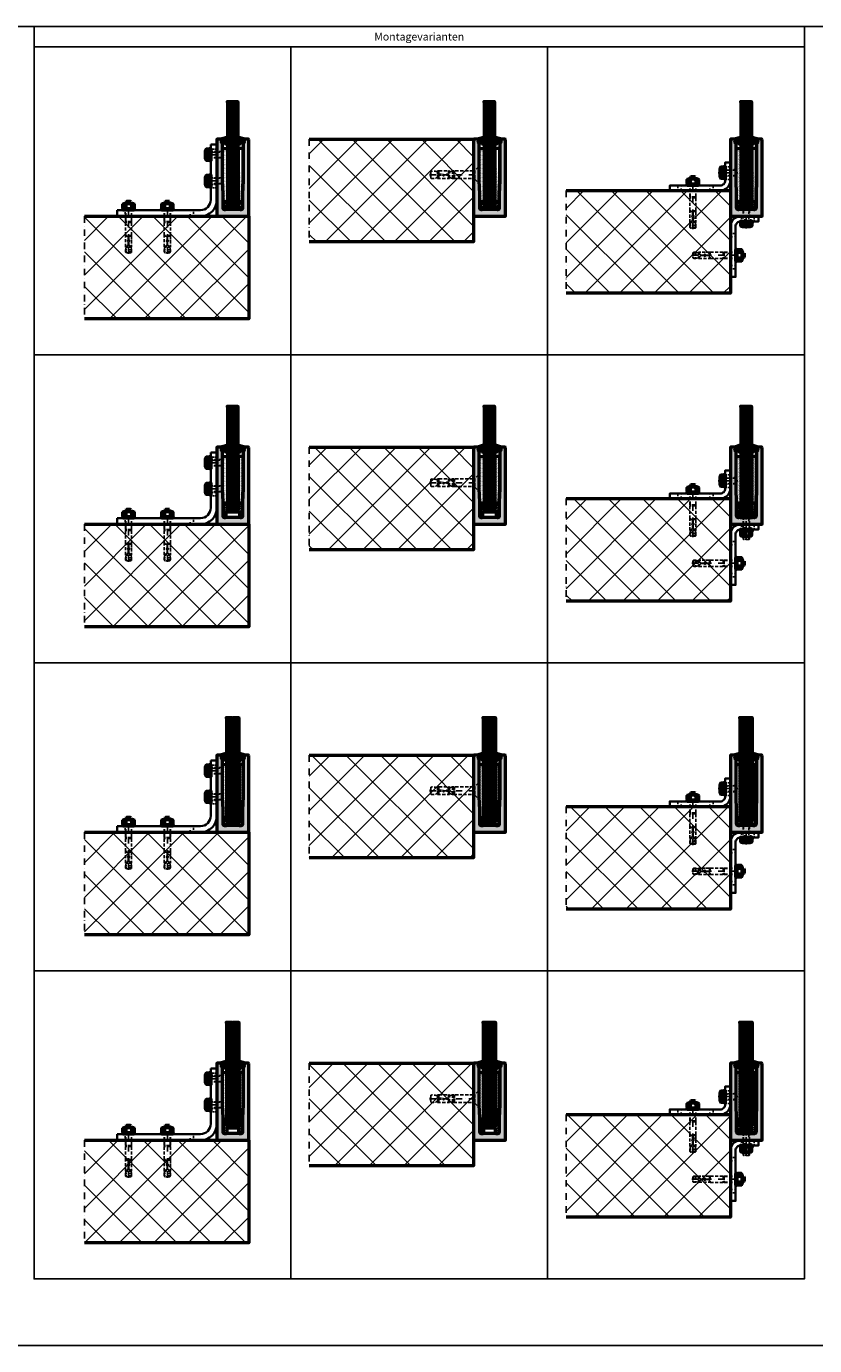
# Model space of a CAD drawing. Units: millimetres. Extents: x 5000 to 10346, y -2530 to 157.
# Drawn here: x 7575 to 9110, y -2530 to 40 of the extents above; entities that cross this region are included whole.
import ezdxf

# ---------------------------------------------------------------- set-up
doc = ezdxf.new("R2010")
doc.units = ezdxf.units.MM
for name, pattern in [('STRICHPUNKT', [25.4, 12.7, -6.35, 0, -6.35]), ('VERDECKT', [9.525, 6.35, -3.175]), ('VERDECKT2', [4.7625, 3.175, -1.5875])]:
    doc.linetypes.add(name, pattern=pattern)
for name, color, linetype, lineweight in [('Achsen', 3, 'STRICHPUNKT', 25), ('Alu', 50, 'Continuous', 50), ('Alu6', 55, 'Continuous', 18), ('Bemassung', 6, 'Continuous', 25), ('Beton', 150, 'Continuous', 50), ('Beton6', 155, 'Continuous', 18), ('Glas', 80, 'Continuous', 50), ('Glas6', 85, 'Continuous', 18), ('Gummi', 20, 'Continuous', 50), ('Gummi6', 25, 'Continuous', 18), ('Kst', 20, 'Continuous', 50), ('Kst6', 25, 'Continuous', 18), ('Stahl1', 132, 'Continuous', 35), ('Stahl3', 134, 'VERDECKT2', 25), ('Stahl4', 134, 'STRICHPUNKT', 25), ('Verbinder', 20, 'Continuous', 50), ('Verbinder2', 24, 'VERDECKT', 25), ('Verbinder3', 24, 'VERDECKT2', 25), ('Verbinder4', 24, 'STRICHPUNKT', 25)]:
    doc.layers.add(name, color=color, linetype=linetype, lineweight=lineweight)
doc.layers.add('HILFSLINIEN', color=253, linetype='Continuous', lineweight=0, plot=False)
doc.styles.add('PFI', font='isocp.shx', dxfattribs={"width": 0.9})
pattern_1 = [(0, (-2100, -3000), (0.79375, 1.5875), [0, -1.5875])]
pattern_2 = [(45, (-2200, -3000), (-2.245064, 2.245064), [])]
pattern_3 = [(0, (-2150, -3000), (0.79375, 1.5875), [0, -1.5875])]

# ---------------------------------------------------------------- blocks, each defined once
blk = doc.blocks.new('Bausituation')
at = {"layer": 'Beton6'}
h = blk.add_hatch(dxfattribs=at)
h.set_pattern_fill('ANSI37', color=256, scale=15)
h.set_pattern_definition([(45, (-2223.81, -1061.647), (-33.676, 33.676), []), (135, (-2223.81, -1061.647), (-33.676, -33.676), [])])
h.paths.add_polyline_path([(0, 0), (0, -200), (320, -200), (320, 0)])
at = {"layer": 'Achsen'}
blk.add_lwpolyline([(0, 0), (0, -200)], dxfattribs=at)
at = {"layer": 'Beton'}
blk.add_lwpolyline([(0, 0), (320, 0), (320, -200), (0, -200)], dxfattribs=at)
blk = doc.blocks.new('*U55')
at = {"layer": 'Gummi6'}
h = blk.add_hatch(dxfattribs=at)
h.set_pattern_fill('DOTS', color=256)
h.set_pattern_definition(pattern_1)
h.paths.add_polyline_path([(-10.5, 132), (-20, 132), (-20, 70), (-18.9, 41), (-10.5, 41)])
h = blk.add_hatch(dxfattribs=at)
h.set_pattern_fill('DOTS', color=256)
h.set_pattern_definition(pattern_1)
h.paths.add_polyline_path([(10.5, 41), (18.9, 41), (20, 70), (20, 132), (10.5, 132)])
at = {"layer": 'HILFSLINIEN'}
blk.add_point((0, 0), dxfattribs=at)
at = {"layer": 'Kst'}
for points in [[(-10.5, 41), (-19, 41), (-19, 43), (-20, 70), (-20, 132), (-10.5, 132)], [(10.5, 41), (19, 41), (19, 43), (20, 70), (20, 132), (10.5, 132)]]:
    blk.add_lwpolyline(points, close=True, dxfattribs=at)
blk = doc.blocks.new('*U32')
at = {"layer": 'Kst6'}
h = blk.add_hatch(dxfattribs=at)
h.set_pattern_fill('ANSI31', color=256)
h.set_pattern_definition(pattern_2)
h.paths.add_polyline_path([(18.6, 38, 0.414214), (15.6, 41), (12.5, 41), (11, 39.5), (11, 29.5), (-11, 29.5), (-11, 39.5), (-12.5, 41), (-15.6, 41, 0.414214), (-18.6, 38), (-18.6, 16, 0.414214), (-15.6, 13), (-14.5, 13), (-13, 14.5), (-13, 24.5), (13, 24.5), (13, 14.5), (14.5, 13), (15.6, 13, 0.414214), (18.6, 16)])
at = {"layer": 'HILFSLINIEN'}
blk.add_point((0, 0), dxfattribs=at)
at = {"layer": 'Kst'}
blk.add_lwpolyline([(-14.5, 13), (-13, 14.5), (-13, 24.5), (13, 24.5), (13, 14.5), (14.5, 13), (15.6, 13, 0.414214), (18.6, 16), (18.6, 38, 0.414214), (15.6, 41), (12.5, 41), (11, 39.5), (11, 29.5), (-11, 29.5), (-11, 39.5), (-12.5, 41), (-15.6, 41, 0.414214), (-18.6, 38), (-18.6, 16, 0.414214), (-15.6, 13)], format="xyb", close=True, dxfattribs=at)
blk = doc.blocks.new('137261')
at = {"layer": 'Alu6'}
h = blk.add_hatch(color=256, dxfattribs=at)
h.dxf.hatch_style = 1
h.paths.add_polyline_path([(-20, 141.8, 0.198912), (-20.3, 142.5), (-22.3, 144.5, -0.594937), (-21.9, 145.8), (-20.4, 146.1, 0.354119), (-20, 146.6), (-20, 149.5), (-20.5, 150), (-30.5, 150), (-31, 149.5), (-31, 0.3, 0.414214), (-30.7, 0), (0, 0), (0, 13), (-16, 13, -0.414214), (-19, 16), (-19, 43), (-20, 70)])
h.paths.add_polyline_path([(31, 149.5), (30.5, 150), (20.5, 150), (20, 149.5), (20, 146.6, 0.354119), (20.4, 146.1), (21.9, 145.8, -0.594937), (22.3, 144.5), (20.3, 142.5, 0.198912), (20, 141.8), (20, 70), (19, 43), (19, 16, -0.414214), (16, 13), (0, 13), (0, 0), (30.7, 0, 0.414214), (31, 0.3)])
at = {"layer": 'Alu'}
blk.add_lwpolyline([(31, 149.5), (30.5, 150), (20.5, 150), (20, 149.5), (20, 146.6, 0.354119), (20.4, 146.1), (21.9, 145.8, -0.594937), (22.3, 144.5), (20.3, 142.5, 0.198912), (20, 141.8), (20, 70), (19, 43), (19, 16, -0.414214), (16, 13), (-16, 13, -0.414214), (-19, 16), (-19, 43), (-20, 70), (-20, 141.8, 0.198912), (-20.3, 142.5), (-22.3, 144.5, -0.594937), (-21.9, 145.8), (-20.4, 146.1, 0.354119), (-20, 146.6), (-20, 149.5), (-20.5, 150), (-30.5, 150), (-31, 149.5), (-31, 0.3, 0.414214), (-30.7, 0), (30.7, 0, 0.414214), (31, 0.3)], format="xyb", close=True, dxfattribs=at)
at = {"layer": 'HILFSLINIEN'}
blk.add_line((0.2, 0), (-0.2, 0), dxfattribs=at)
for points in [[(-20, 149.5), (-20, 150), (-31, 150), (-31, 0), (31, 0), (31, 150), (20, 150), (20, 149.5)], [(0, 0.2), (0, -0.2)]]:
    blk.add_lwpolyline(points, dxfattribs=at)
blk.add_circle((0, 0), 0.25, dxfattribs=at)
blk.add_point((0, 0), dxfattribs=at)
blk.add_point((0, 0), dxfattribs=at)
blk = doc.blocks.new('GGG_N_V_KH_21_1.6_3.0')
at = {"layer": 'HILFSLINIEN'}
blk.add_lwpolyline([(-10.5, 150), (-10.5, 29.5), (10.5, 29.5), (10.5, 150)], dxfattribs=at)
blk.add_point((0, 0), dxfattribs=at)
for name in ['137261', '*U55', '*U32']:
    blk.add_blockref(name, (0, 0))
blk = doc.blocks.new('GGG_N_D_21_G')
at = {"layer": 'Gummi6'}
h = blk.add_hatch(dxfattribs=at)
h.set_pattern_fill('ANSI37', color=256, scale=0.6)
h.set_pattern_definition([(45, (-2200, -3000), (-1.3470384, 1.3470384), []), (135, (-2200, -3000), (-1.3470384, -1.3470384), [])])
edge = h.paths.add_edge_path()
edge.add_arc((-11.4, 155), 0.9, 295.2204, 468.6646)
edge.add_line((-11.7, 155.8), (-21.3, 152.6))
edge.add_arc((-20.5, 150.2), 2.5, 108.6646, 181.2133)
edge.add_arc((-22.9, 150.2), 0.1, 186.0687, 290.4804)
edge.add_line((-22.9, 150.1), (-20.5, 150.4))
edge.add_arc((-20.4, 150.1), 0.4, 0, 110.4804, ccw=False)
edge.add_line((-20, 150.1), (-20, 146.1))
edge.add_arc((-20.4, 146.1), 0.4, -81.1944, 0, ccw=False)
edge.add_line((-20.3, 145.7), (-21.6, 145.5))
edge.add_arc((-21.5, 145), 0.5, 98.8056, 220.6899)
edge.add_arc((-8.2, 156.4), 18, 220.6899, 231.8111)
edge.add_arc((-19.2, 142.4), 0.2, 231.8111, 306.2357)
edge.add_arc((-18.8, 141.8), 0.5, -18.32, 126.2357, ccw=False)
edge.add_arc((-18.2, 141.6), 0.2, 161.68, 236.1046)
edge.add_arc((-8.2, 156.4), 18, 236.1046, 239.629)
edge.add_arc((-17.2, 141), 0.2, 239.629, 319.3391)
edge.add_arc((-16.5, 140.4), 0.8, -13.8161, 139.3391, ccw=False)
edge.add_arc((-15.5, 140.1), 0.2, 166.1839, 229.8063)
edge.add_arc((-10.1, 148.7), 10.4, 237.6954, 262.8965)
edge.add_arc((-11.3, 139.3), 0.8, 264.7651, 425.2009)
edge.add_arc((-2.3, 147.1), 11.2, 141.1759, 219.2454, ccw=False)
edge = h.paths.add_edge_path(flags=16)
edge.add_line((-15.7, 149.3), (-15.7, 146.6))
edge.add_arc((-16.8, 146.6), 1.15, -180, 0, ccw=False)
edge.add_line((-18, 146.6), (-18, 149.3))
edge.add_arc((-16.8, 149.3), 1.15, 0, 180, ccw=False)
h = blk.add_hatch(dxfattribs=at)
h.set_pattern_fill('ANSI37', color=256, scale=0.6)
h.set_pattern_definition([(45, (-5850, -6630), (-1.3470384, 1.3470384), []), (135, (-5850, -6630), (-1.3470384, -1.3470384), [])])
edge = h.paths.add_edge_path()
edge.add_arc((11.4, 155), 0.9, 71.3354, 244.7796, ccw=False)
edge.add_line((11.7, 155.8), (21.3, 152.6))
edge.add_arc((20.5, 150.2), 2.5, 358.7867, 431.3354, ccw=False)
edge.add_arc((22.9, 150.2), 0.1, 249.5196, 353.9313, ccw=False)
edge.add_line((22.9, 150.1), (20.5, 150.4))
edge.add_arc((20.4, 150.1), 0.4, 429.5196, 540)
edge.add_line((20, 150.1), (20, 146.1))
edge.add_arc((20.4, 146.1), 0.4, 540, 621.1944)
edge.add_line((20.3, 145.7), (21.6, 145.5))
edge.add_arc((21.5, 145), 0.5, 319.3101, 441.1944, ccw=False)
edge.add_arc((8.2, 156.4), 18, 308.1889, 319.3101, ccw=False)
edge.add_arc((19.2, 142.4), 0.2, 233.7643, 308.1889, ccw=False)
edge.add_arc((18.8, 141.8), 0.5, 413.7643, 558.32)
edge.add_arc((18.2, 141.6), 0.2, 303.8954, 378.32, ccw=False)
edge.add_arc((8.2, 156.4), 18, 300.371, 303.8954, ccw=False)
edge.add_arc((17.2, 141), 0.2, 220.6609, 300.371, ccw=False)
edge.add_arc((16.5, 140.4), 0.8, 400.6609, 553.8161)
edge.add_arc((15.5, 140.1), 0.2, 310.1937, 373.8161, ccw=False)
edge.add_arc((10.1, 148.7), 10.4, 277.1035, 302.3046, ccw=False)
edge.add_arc((11.3, 139.3), 0.8, 114.7991, 275.2349, ccw=False)
edge.add_arc((2.3, 147.1), 11.2, 320.7546, 398.8241)
edge = h.paths.add_edge_path(flags=16)
edge.add_line((15.7, 149.3), (15.7, 146.6))
edge.add_arc((16.8, 146.6), 1.15, 540, 720)
edge.add_line((18, 146.6), (18, 149.3))
edge.add_arc((16.8, 149.3), 1.15, 360, 540)
at = {"layer": 'Gummi', "linetype": 'Continuous', "lineweight": 25}
for points in [[(-19.1, 142.2, -0.730253), (-18.3, 141.7, 0.336657), (-18.3, 141.4, 0.015379), (-17.3, 140.9, 0.362538), (-17.1, 140.9, -0.789435), (-15.7, 140.2, 0.362538), (-15.6, 140, 0.109039), (-11.4, 138.5, 0.842345), (-11, 140, -0.35446), (-11, 154.1, 0.943914), (-11.7, 155.8), (-21.3, 152.6, 0.32198), (-23, 150.2), (-23, 150.2, 0.523234), (-22.9, 150.1), (-20.5, 150.4, -0.523234), (-20, 150.1), (-20, 146.1, -0.369884), (-20.3, 145.7), (-21.6, 145.5, 0.588366), (-21.9, 144.6, 0.048563), (-19.4, 142.2, 0.336657)], [(19.1, 142.2, 0.730253), (18.3, 141.7, -0.336657), (18.3, 141.4, -0.015379), (17.3, 140.9, -0.362538), (17.1, 140.9, 0.789435), (15.7, 140.2, -0.362538), (15.6, 140, -0.109039), (11.4, 138.5, -0.842345), (11, 140, 0.35446), (11, 154.1, -0.943914), (11.7, 155.8), (21.3, 152.6, -0.32198), (23, 150.2), (23, 150.2, -0.523234), (22.9, 150.1), (20.5, 150.4, 0.523234), (20, 150.1), (20, 146.1, 0.369884), (20.3, 145.7), (21.6, 145.5, -0.588366), (21.9, 144.6, -0.048563), (19.4, 142.2, -0.336657)], [(-15.7, 149.3), (-15.7, 146.6, -1), (-18, 146.6), (-18, 149.3, -1)], [(15.7, 149.3), (15.7, 146.6, 1), (18, 146.6), (18, 149.3, 1)]]:
    blk.add_lwpolyline(points, format="xyb", close=True, dxfattribs=at)
at = {"layer": 'HILFSLINIEN'}
blk.add_point((0, 0), dxfattribs=at)
blk = doc.blocks.new('*U59')
at = {"layer": 'Gummi6'}
h = blk.add_hatch(dxfattribs=at)
h.set_pattern_fill('DOTS', color=256)
h.set_pattern_definition(pattern_3)
h.paths.add_polyline_path([(-12.5, 132), (-20, 132), (-20, 70), (-18.9, 41), (-12.5, 41)])
h = blk.add_hatch(dxfattribs=at)
h.set_pattern_fill('DOTS', color=256)
h.set_pattern_definition(pattern_3)
h.paths.add_polyline_path([(12.5, 41), (18.9, 41), (20, 70), (20, 132), (12.5, 132)])
at = {"layer": 'HILFSLINIEN'}
blk.add_point((0, 0), dxfattribs=at)
at = {"layer": 'Kst'}
for points in [[(-12.5, 41), (-19, 41), (-19, 43), (-20, 70), (-20, 132), (-12.5, 132)], [(12.5, 41), (19, 41), (19, 43), (20, 70), (20, 132), (12.5, 132)]]:
    blk.add_lwpolyline(points, close=True, dxfattribs=at)
blk = doc.blocks.new('*U58')
at = {"layer": 'Kst6'}
h = blk.add_hatch(dxfattribs=at)
h.set_pattern_fill('ANSI31', color=256)
h.set_pattern_definition([(45, (-2200, -3009.5952), (-2.245064, 2.245064), [])])
h.paths.add_polyline_path([(18.6, 38, 0.414214), (15.6, 41), (14.5, 41), (13, 39.5), (13, 29.5), (-13, 29.5), (-13, 39.5), (-14.5, 41), (-15.6, 41, 0.414214), (-18.6, 38), (-18.6, 16, 0.414214), (-15.6, 13), (-12.5, 13), (-11, 14.5), (-11, 24.5), (11, 24.5), (11, 14.5), (12.5, 13), (15.6, 13, 0.414214), (18.6, 16)])
at = {"layer": 'HILFSLINIEN'}
blk.add_point((0, 0), dxfattribs=at)
at = {"layer": 'Kst'}
blk.add_lwpolyline([(-15.6, 41, 0.414214), (-18.6, 38), (-18.6, 16, 0.414214), (-15.6, 13), (-12.5, 13), (-11, 14.5), (-11, 24.5), (11, 24.5), (11, 14.5), (12.5, 13), (15.6, 13, 0.414214), (18.6, 16), (18.6, 38, 0.414214), (15.6, 41), (14.5, 41), (13, 39.5), (13, 29.5), (-13, 29.5), (-13, 39.5), (-14.5, 41)], format="xyb", close=True, dxfattribs=at)
blk = doc.blocks.new('GGG_N_V_KH_25_1.6_3.0')
at = {"layer": 'HILFSLINIEN'}
blk.add_lwpolyline([(-12.38, 150), (-12.38, 29.5), (12.38, 29.5), (12.38, 150)], dxfattribs=at)
blk.add_point((0, 0), dxfattribs=at)
for name in ['137261', '*U59', '*U58']:
    blk.add_blockref(name, (0, 0))
blk = doc.blocks.new('GGG_N_D_25_G')
at = {"layer": 'Gummi6'}
h = blk.add_hatch(dxfattribs=at)
h.set_pattern_fill('ANSI37', color=256, scale=0.6)
h.set_pattern_definition([(45, (-2300, -2500), (-1.3470384, 1.3470384), []), (135, (-2300, -2500), (-1.3470384, -1.3470384), [])])
edge = h.paths.add_edge_path()
edge.add_arc((-20, 142.9), 0.1, 224.0905, 239.4271)
edge.add_line((-20.1, 142.8), (-17.7, 140.9))
edge.add_arc((-17.6, 141), 0.1, 239.4271, 324.6469)
edge.add_arc((-16.7, 140.3), 1.1, -25.7927, 144.6469, ccw=False)
edge.add_arc((-15.6, 139.8), 0.1, 154.2073, 239.4271)
edge.add_line((-15.6, 139.7), (-14, 137.9))
edge.add_arc((-13.5, 138.8), 1, 239.4271, 417.769)
edge.add_arc((-8.3, 144.2), 6.54, 160.7542, 224.7791, ccw=False)
edge.add_line((-14.5, 146.4), (-14.5, 147.7))
edge.add_arc((-9.3, 149.7), 5.56, 130.6134, 201.023, ccw=False)
edge.add_arc((-13.3, 154.6), 0.8, 297.4864, 465.2559)
edge.add_line((-13.5, 155.4), (-22.4, 152.9))
edge.add_arc((-22, 151.4), 1.5, 105.2559, 180)
edge.add_line((-23.5, 151.4), (-23.5, 150.1))
edge.add_arc((-23.4, 150.1), 0.1, 180, 287.1038)
edge.add_line((-23.4, 150), (-20.5, 150.4))
edge.add_arc((-20.4, 150), 0.4, 0, 107.1038, ccw=False)
edge.add_line((-20, 150), (-20, 146.1))
edge.add_arc((-20.4, 146.1), 0.4, 278.8056, 360, ccw=False)
edge.add_line((-20.3, 145.7), (-21.6, 145.5))
edge.add_arc((-21.5, 145), 0.5, 98.8056, 224.0905)
edge.add_line((-21.9, 144.6), (-20.1, 142.8))
edge = h.paths.add_edge_path(flags=16)
edge.add_line((-16.3, 149.7), (-16.3, 146))
edge.add_arc((-17.1, 146), 0.85, -180, 0, ccw=False)
edge.add_line((-18, 146), (-18, 149.7))
edge.add_arc((-17.1, 149.7), 0.85, 0, 180, ccw=False)
h = blk.add_hatch(dxfattribs=at)
h.set_pattern_fill('ANSI37', color=256, scale=0.6)
h.set_pattern_definition([(45, (-5950, -5130), (-1.3470384, 1.3470384), []), (135, (-5950, -5130), (-1.3470384, -1.3470384), [])])
edge = h.paths.add_edge_path()
edge.add_arc((20, 142.9), 0.1, 300.5729, 315.9095, ccw=False)
edge.add_line((20.1, 142.8), (17.7, 140.9))
edge.add_arc((17.6, 141), 0.1, 215.3531, 300.5729, ccw=False)
edge.add_arc((16.7, 140.3), 1.1, 35.3531, 205.7927)
edge.add_arc((15.6, 139.8), 0.1, -59.4271, 25.7927, ccw=False)
edge.add_line((15.6, 139.7), (14, 137.9))
edge.add_arc((13.5, 138.8), 1, 122.231, 300.5729, ccw=False)
edge.add_arc((8.3, 144.2), 6.54, 315.2209, 379.2458)
edge.add_line((14.5, 146.4), (14.5, 147.7))
edge.add_arc((9.3, 149.7), 5.56, 338.977, 409.3866)
edge.add_arc((13.3, 154.6), 0.8, 74.7441, 242.5136, ccw=False)
edge.add_line((13.5, 155.4), (22.4, 152.9))
edge.add_arc((22, 151.4), 1.5, 0, 74.7441, ccw=False)
edge.add_line((23.5, 151.4), (23.5, 150.1))
edge.add_arc((23.4, 150.1), 0.1, 252.8962, 360, ccw=False)
edge.add_line((23.4, 150), (20.5, 150.4))
edge.add_arc((20.4, 150), 0.4, 72.8962, 180)
edge.add_line((20, 150), (20, 146.1))
edge.add_arc((20.4, 146.1), 0.4, 180, 261.1944)
edge.add_line((20.3, 145.7), (21.6, 145.5))
edge.add_arc((21.5, 145), 0.5, -44.0905, 81.1944, ccw=False)
edge.add_line((21.9, 144.6), (20.1, 142.8))
edge = h.paths.add_edge_path(flags=16)
edge.add_line((16.3, 149.7), (16.3, 146))
edge.add_arc((17.1, 146), 0.85, 180, 360)
edge.add_line((18, 146), (18, 149.7))
edge.add_arc((17.1, 149.7), 0.85, 0, 180)
at = {"layer": 'Gummi', "linetype": 'Continuous', "lineweight": 25}
for points in [[(-20.1, 142.8, 0.067018), (-20.1, 142.8), (-17.7, 140.9, 0.389983), (-17.6, 140.9, -0.919866), (-15.7, 139.8, 0.389983), (-15.6, 139.7), (-14, 137.9, 0.985635), (-13, 139.6, -0.286863), (-14.5, 146.4), (-14.5, 147.7, -0.317265), (-12.9, 153.9, 0.898584), (-13.5, 155.4), (-22.4, 152.9, 0.338209), (-23.5, 151.4), (-23.5, 150.1, 0.504609), (-23.4, 150), (-20.5, 150.4, -0.504609), (-20, 150), (-20, 146.1, -0.369884), (-20.3, 145.7), (-21.6, 145.5, 0.608517), (-21.9, 144.6)], [(20.1, 142.8, -0.067018), (20.1, 142.8), (17.7, 140.9, -0.389983), (17.6, 140.9, 0.919866), (15.7, 139.8, -0.389983), (15.6, 139.7), (14, 137.9, -0.985635), (13, 139.6, 0.286863), (14.5, 146.4), (14.5, 147.7, 0.317265), (12.9, 153.9, -0.898584), (13.5, 155.4), (22.4, 152.9, -0.338209), (23.5, 151.4), (23.5, 150.1, -0.504609), (23.4, 150), (20.5, 150.4, 0.504609), (20, 150), (20, 146.1, 0.369884), (20.3, 145.7), (21.6, 145.5, -0.608517), (21.9, 144.6)], [(-16.3, 149.7), (-16.3, 146, -1), (-18, 146), (-18, 149.7, -1)], [(16.3, 149.7), (16.3, 146, 1), (18, 146), (18, 149.7, 1)]]:
    blk.add_lwpolyline(points, format="xyb", close=True, dxfattribs=at)
at = {"layer": 'HILFSLINIEN'}
blk.add_point((0, 0), dxfattribs=at)
blk = doc.blocks.new('PROFIX PBZ-R M12_5_100')
at = {"layer": 'Verbinder'}
for p, q in [((11.2, 2.5), (-11.2, 2.5)), ((-11.2, 0), (-11.2, 2.5)), ((11.2, 0), (-11.2, 0)), ((-11, 3.9), (-11, 11.5)), ((-5.5, 12.9), (-8.2, 12.9)), ((-5.5, 2.5), (-8.2, 2.5)), ((6.7, 12.9), (-6.7, 12.9)), ((-6.1, 12.9), (-6.1, 13.1)), ((-4.5, 13.5), (-6, 12.9)), ((5.5, 12.9), (-5.5, 12.9)), ((-5.5, 11.5), (-5.5, 3.9)), ((5.5, 2.5), (-5.5, 2.5)), ((-4.5, 16), (-3.9, 17)), ((-4.5, 13.5), (-4.5, 16)), ((4.5, 16), (-4.5, 16)), ((4.5, 13.5), (-4.5, 13.5)), ((3.9, 17), (-3.9, 17)), ((4.5, 16), (3.9, 17)), ((4.5, 13.5), (4.5, 16)), ((4.5, 13.5), (6, 12.9)), ((8.2, 12.9), (5.5, 12.9)), ((5.5, 11.5), (5.5, 3.9)), ((8.2, 2.5), (5.5, 2.5)), ((6.1, 12.9), (6.1, 13.1)), ((11, 11.5), (11, 3.9)), ((11.2, 2.5), (11.2, 0))]:
    blk.add_line(p, q, dxfattribs=at)
for points in [[(-11, 11.5), (-10.8, 11.7), (-10.6, 11.9), (-10.5, 12.1), (-10.2, 12.2), (-10, 12.4), (-9.8, 12.5), (-9.5, 12.7), (-9.2, 12.8), (-9, 12.8), (-8.7, 12.9), (-8.4, 12.9), (-8.1, 12.9), (-7.8, 12.9), (-7.5, 12.8), (-7.2, 12.8), (-7, 12.7), (-6.7, 12.5), (-6.5, 12.4), (-6.2, 12.2), (-6, 12.1), (-5.8, 11.9), (-5.7, 11.7), (-5.5, 11.5)], [(-5.5, 3.9), (-5.7, 3.7), (-5.8, 3.5), (-6, 3.3), (-6.2, 3.2), (-6.5, 3), (-6.7, 2.9), (-7, 2.7), (-7.2, 2.6), (-7.5, 2.6), (-7.8, 2.5), (-8.1, 2.5), (-8.4, 2.5), (-8.7, 2.5), (-9, 2.6), (-9.2, 2.6), (-9.5, 2.7), (-9.8, 2.9), (-10, 3), (-10.2, 3.2), (-10.5, 3.3), (-10.6, 3.5), (-10.8, 3.7), (-11, 3.9)], [(-5.5, 11.5), (-5.1, 11.7), (-4.6, 11.9), (-4.1, 12.1), (-3.6, 12.3), (-3.1, 12.5), (-2.6, 12.6), (-2.1, 12.7), (-1.6, 12.8), (-1.1, 12.9), (-0.5, 12.9), (0, 12.9), (0.5, 12.9), (1.1, 12.9), (1.6, 12.8), (2.1, 12.7), (2.6, 12.6), (3.1, 12.5), (3.6, 12.3), (4.1, 12.1), (4.6, 11.9), (5.1, 11.7), (5.5, 11.5)], [(5.5, 3.9), (5.1, 3.7), (4.6, 3.5), (4.1, 3.3), (3.6, 3.1), (3.1, 2.9), (2.6, 2.8), (2.1, 2.7), (1.6, 2.6), (1.1, 2.5), (0.5, 2.5), (0, 2.5), (-0.5, 2.5), (-1.1, 2.5), (-1.6, 2.6), (-2.1, 2.7), (-2.6, 2.8), (-3.1, 2.9), (-3.6, 3.1), (-4.1, 3.3), (-4.6, 3.5), (-5.1, 3.7), (-5.5, 3.9)], [(5.5, 11.5), (5.7, 11.7), (5.8, 11.9), (6, 12.1), (6.2, 12.2), (6.5, 12.4), (6.7, 12.5), (7, 12.7), (7.2, 12.8), (7.5, 12.8), (7.8, 12.9), (8.1, 12.9), (8.4, 12.9), (8.7, 12.9), (9, 12.8), (9.2, 12.8), (9.5, 12.7), (9.8, 12.5), (10, 12.4), (10.2, 12.2), (10.5, 12.1), (10.6, 11.9), (10.8, 11.7), (11, 11.5)], [(11, 3.9), (10.8, 3.7), (10.6, 3.5), (10.5, 3.3), (10.2, 3.2), (10, 3), (9.8, 2.9), (9.5, 2.7), (9.2, 2.6), (9, 2.6), (8.7, 2.5), (8.4, 2.5), (8.1, 2.5), (7.8, 2.5), (7.5, 2.6), (7.2, 2.6), (7, 2.7), (6.7, 2.9), (6.5, 3), (6.2, 3.2), (6, 3.3), (5.8, 3.5), (5.7, 3.7), (5.5, 3.9)]]:
    blk.add_lwpolyline(points, dxfattribs=at)
at = {"layer": 'Verbinder2'}
for p, q in [((-6, -21.9), (-6, 0)), ((-5.4, -21.9), (-5.4, 0)), ((5.4, -21.9), (5.4, 0)), ((6, -21.9), (6, 0)), ((6, -21.9), (-6, -21.9)), ((-6, -24), (-6, -49.3)), ((6, -24), (-6, -24)), ((5.4, -23), (-5.4, -23)), ((4.9, -21.9), (-4.9, -21.9)), ((6, -24), (6, -49.3)), ((5.9, -49.3), (-5.9, -49.3)), ((-5.9, -49.3), (-5.9, -50.8)), ((5.9, -49.3), (-5.9, -49.3)), ((5.8, -49.3), (-5.8, -49.3)), ((5.5, -49.3), (-5.5, -49.3)), ((-5, -49.3), (-5, -50.8)), ((5, -50.8), (5, -49.3)), ((5.9, -50.8), (5.9, -49.3)), ((-5, -72.2), (-5.9, -77)), ((5.9, -77), (-5.9, -77)), ((-0.5, -52.2), (-0.5, -57.9)), ((0.5, -57.9), (0.5, -52.2)), ((5, -72.2), (5.9, -77)), ((5.9, -81.2), (-5.9, -81.2))]:
    blk.add_line(p, q, dxfattribs=at)
for points in [[(-6, -21.9), (-5.4, -23), (-5.4, -24)], [(6, -21.9), (5.4, -23), (5.4, -24)]]:
    blk.add_lwpolyline(points, dxfattribs=at)
for points in [[(-5.9, -72.2), (-5.9, -50.8), (-1.5, -50.8, 1), (1.5, -50.8), (5.9, -50.8), (5.9, -58.3), (5.9, -72.2), (2.4, -72.2, -0.330873), (2, -71.8), (1.5, -68.7, 0.317837), (0.5, -67.3), (0.5, -61.7, 0.341999), (2, -59.8, 1), (-2, -59.8, 0.341999), (-0.5, -61.7), (-0.5, -67.3, 0.317837), (-1.5, -68.7), (-2, -71.8, -0.330873), (-2.4, -72.2), (-5.9, -72.2)], [(-5.9, -70.2), (-5.9, -71.2), (-3.3, -71.2, 0.330873), (-2.9, -70.8, 0.502773), (-3.3, -70.2), (-5.9, -70.2)], [(5.9, -77), (5.9, -81, -0.414214), (3.9, -83), (-3.9, -83, -0.414214), (-5.9, -81), (-5.9, -77)], [(5.9, -70.2), (5.9, -71.2), (3.3, -71.2, -0.330873), (2.9, -70.8, -0.502773), (3.3, -70.2), (5.9, -70.2)]]:
    blk.add_lwpolyline(points, format="xyb", dxfattribs=at)
at = {"layer": 'Verbinder4'}
blk.add_line((0, -85), (0, 19), dxfattribs=at)
blk = doc.blocks.new('*U73')
at = {"layer": 'Glas'}
for points in [[(-21, 199.5), (-21, 0.5), (-20.5, 0), (-10.8, 0), (-10.8, 200), (-20.5, 200), (-21, 199.5)], [(-10.2, 200), (-10.2, 0), (-0.5, 0), (0, 0.5), (0, 199.5), (-0.5, 200), (-10.2, 200)]]:
    blk.add_lwpolyline(points, dxfattribs=at)
for p in [(-21, 200), (-21, 0)]:
    blk.add_point(p, dxfattribs=at)
at = {"layer": 'Glas6'}
for points in [[(-19.5, 200), (-19.5, 0)], [(-18.1, 200), (-18.1, 0)], [(-16.6, 200), (-16.6, 0)], [(-15.1, 200), (-15.1, 0)], [(-13.7, 200), (-13.7, 0)], [(-12.2, 200), (-12.2, 0)], [(-8.8, 200), (-8.8, 0)], [(-7.3, 200), (-7.3, 0)], [(-5.9, 200), (-5.9, 0)], [(-4.4, 200), (-4.4, 0)], [(-2.9, 200), (-2.9, 0)], [(-1.5, 200), (-1.5, 0)]]:
    blk.add_lwpolyline(points, dxfattribs=at)
at = {"layer": 'Glas6', "const_width": 0.5}
blk.add_lwpolyline([(-10.5, 200), (-10.5, 0)], dxfattribs=at)
at = {"layer": 'HILFSLINIEN'}
blk.add_line((-10.2, 0), (-10.8, 0), dxfattribs=at)
blk.add_lwpolyline([(-21, 0), (0, 0), (0, 200), (-21, 200)], close=True, dxfattribs=at)
blk.add_lwpolyline([(-10.5, 0.2), (-10.5, -0.2)], dxfattribs=at)
blk.add_circle((-10.5, 0), 0.25, dxfattribs=at)
blk = doc.blocks.new('*U119')
at = {"layer": 'Glas6'}
h = blk.add_hatch(color=256, dxfattribs=at)
h.dxf.hatch_style = 1
h.paths.add_polyline_path([(-12.8, 0), (-12.6, 0, -1), (-12.1, 0), (-12, 200), (-12.8, 200)])
at = {"layer": 'Glas'}
for points in [[(-24.8, 199.5), (-24.8, 0.5), (-24.3, 0), (-13.3, 0), (-12.8, 0), (-12.8, 200), (-13.3, 200), (-24.3, 200), (-24.8, 199.5)], [(-12, 200), (-12, 0), (-11.5, 0), (-0.5, 0), (0, 0.5), (0, 199.5), (-0.5, 200), (-11.5, 200), (-12, 200)]]:
    blk.add_lwpolyline(points, dxfattribs=at)
blk.add_lwpolyline([(-12.8, 200), (-12, 200), (-12, 0), (-12.8, 0)], close=True, dxfattribs=at)
for p in [(-24.8, 200), (-24.8, 0)]:
    blk.add_point(p, dxfattribs=at)
at = {"layer": 'Glas6'}
for points in [[(-23.4, 200), (-23.4, 0)], [(-22.1, 200), (-22.1, 0)], [(-20.8, 200), (-20.8, 0)], [(-19.4, 200), (-19.4, 0)], [(-18.1, 200), (-18.1, 0)], [(-16.8, 200), (-16.8, 0)], [(-15.4, 200), (-15.4, 0)], [(-14.1, 200), (-14.1, 0)], [(-10.7, 200), (-10.7, 0)], [(-9.3, 200), (-9.3, 0)], [(-8, 200), (-8, 0)], [(-6.7, 200), (-6.7, 0)], [(-5.3, 200), (-5.3, 0)], [(-4, 200), (-4, 0)], [(-2.7, 200), (-2.7, 0)], [(-1.3, 200), (-1.3, 0)]]:
    blk.add_lwpolyline(points, dxfattribs=at)
at = {"layer": 'HILFSLINIEN'}
blk.add_line((-12.1, 0), (-12.6, 0), dxfattribs=at)
blk.add_lwpolyline([(-24.8, 0), (0, 0), (0, 200), (-24.8, 200)], close=True, dxfattribs=at)
blk.add_lwpolyline([(-12.4, 0.2), (-12.4, -0.2)], dxfattribs=at)
blk.add_circle((-12.4, 0), 0.25, dxfattribs=at)
blk = doc.blocks.new('*U46')
at = {"layer": 'Gummi6'}
h = blk.add_hatch(dxfattribs=at)
h.set_pattern_fill('DOTS', color=256)
h.set_pattern_definition(pattern_1)
h.paths.add_polyline_path([(-10.5, 132), (-20, 132), (-20, 70), (-19, 43), (-19, 28), (-10.5, 28)])
h = blk.add_hatch(dxfattribs=at)
h.set_pattern_fill('DOTS', color=256)
h.set_pattern_definition(pattern_1)
h.paths.add_polyline_path([(10.5, 28), (19, 28), (19, 43), (10.5, 132)])
at = {"layer": 'HILFSLINIEN'}
blk.add_point((0, 0), dxfattribs=at)
at = {"layer": 'Kst'}
for points in [[(-10.5, 28), (-19, 28), (-19, 43), (-20, 70), (-20, 132), (-10.5, 132)], [(10.5, 28), (19, 28), (19, 43), (20, 70), (20, 132), (10.5, 132)]]:
    blk.add_lwpolyline(points, close=True, dxfattribs=at)
blk = doc.blocks.new('*U33')
at = {"layer": 'Kst6'}
h = blk.add_hatch(dxfattribs=at)
h.set_pattern_fill('ANSI31', color=256)
h.set_pattern_definition([(45, (-2250, -3000), (-2.245064, 2.245064), [])])
h.paths.add_polyline_path([(13, 18), (13, 14.5), (14.5, 13), (15.6, 13, 0.414214), (18.6, 16), (18.6, 25, 0.414214), (15.6, 28), (12.5, 28), (11, 26.5), (11, 23), (-11, 23), (-11, 26.5), (-12.5, 28), (-15.6, 28, 0.414214), (-18.6, 25), (-18.6, 16, 0.414214), (-15.6, 13), (-14.5, 13), (-13, 14.5), (-13, 18)])
at = {"layer": 'HILFSLINIEN'}
blk.add_point((0, 0), dxfattribs=at)
at = {"layer": 'Kst'}
blk.add_lwpolyline([(-14.5, 13), (-13, 14.5), (-13, 18), (13, 18), (13, 14.5), (14.5, 13), (15.6, 13, 0.414214), (18.6, 16), (18.6, 25, 0.414214), (15.6, 28), (12.5, 28), (11, 26.5), (11, 23), (-11, 23), (-11, 26.5), (-12.5, 28), (-15.6, 28, 0.414214), (-18.6, 25), (-18.6, 16, 0.414214), (-15.6, 13)], format="xyb", close=True, dxfattribs=at)
blk = doc.blocks.new('GGG_N_V_KT_21_1.6_3.0')
at = {"layer": 'HILFSLINIEN'}
blk.add_lwpolyline([(-10.5, 150), (-10.5, 23), (10.5, 23), (10.5, 150)], dxfattribs=at)
for name in ['137261', '*U46', '*U33']:
    blk.add_blockref(name, (0, 0))
blk = doc.blocks.new('*U57')
at = {"layer": 'Kst6'}
h = blk.add_hatch(dxfattribs=at)
h.set_pattern_fill('ANSI31', color=256)
h.set_pattern_definition(pattern_2)
h.paths.add_polyline_path([(13, 23), (-13, 23), (-13, 26.5), (-14.5, 28), (-15.6, 28, 0.414214), (-18.6, 25), (-18.6, 16, 0.414214), (-15.6, 13), (-12.5, 13), (-11, 14.5), (-11, 18), (11, 18), (11, 14.5), (12.5, 13), (15.6, 13, 0.414214), (18.6, 16), (18.6, 25, 0.414214), (15.6, 28), (14.5, 28), (13, 26.5)])
at = {"layer": 'HILFSLINIEN'}
blk.add_point((0, 0), dxfattribs=at)
at = {"layer": 'Kst'}
blk.add_lwpolyline([(-15.6, 28, 0.414214), (-18.6, 25), (-18.6, 16, 0.414214), (-15.6, 13), (-12.5, 13), (-11, 14.5), (-11, 18), (11, 18), (11, 14.5), (12.5, 13), (15.6, 13, 0.414214), (18.6, 16), (18.6, 25, 0.414214), (15.6, 28), (14.5, 28), (13, 26.5), (13, 23), (-13, 23), (-13, 26.5), (-14.5, 28)], format="xyb", close=True, dxfattribs=at)
blk = doc.blocks.new('*U56')
at = {"layer": 'Gummi6'}
h = blk.add_hatch(dxfattribs=at)
h.set_pattern_fill('DOTS', color=256)
h.set_pattern_definition(pattern_3)
h.paths.add_polyline_path([(-12.5, 132), (-20, 132), (-20, 70), (-19, 43), (-19, 28), (-12.5, 28)])
h = blk.add_hatch(dxfattribs=at)
h.set_pattern_fill('DOTS', color=256)
h.set_pattern_definition(pattern_3)
h.paths.add_polyline_path([(12.5, 28), (19, 28), (19, 43), (20, 70), (20, 132), (12.5, 132)])
at = {"layer": 'HILFSLINIEN'}
blk.add_point((0, 0), dxfattribs=at)
at = {"layer": 'Kst'}
for points in [[(-12.5, 28), (-19, 28), (-19, 43), (-20, 70), (-20, 132), (-12.5, 132)], [(12.5, 28), (19, 28), (19, 43), (20, 70), (20, 132), (12.5, 132)]]:
    blk.add_lwpolyline(points, close=True, dxfattribs=at)
blk = doc.blocks.new('GGG_N_V_KT_25_1.6_3.0')
at = {"layer": 'HILFSLINIEN'}
blk.add_lwpolyline([(-12.38, 150), (-12.38, 23), (12.38, 23), (12.38, 150)], dxfattribs=at)
blk.add_point((0, 0), dxfattribs=at)
for name in ['137261', '*U56', '*U57']:
    blk.add_blockref(name, (0, 0))
blk = doc.blocks.new('PROFIX PSA-SK M10_10_95')
at = {"layer": 'Verbinder2'}
for p, q in [((7.2, -11.8), (-7.3, -11.8)), ((-7.3, -8.5), (-7.3, -10)), ((7.2, -10), (-7.3, -10)), ((-7.3, -11.8), (-7.3, -50.1)), ((7.2, -10), (7.2, -8.5)), ((7.2, -50.1), (7.2, -11.8)), ((7.5, -50.1), (-7.5, -50.1)), ((-7.5, -50.1), (-7.5, -52.2)), ((7.2, -48.4), (-7.3, -48.4)), ((-7, -48.4), (-7, -50.1)), ((-6.4, -48.4), (-6.4, -50.1)), ((-5.8, -48.4), (-5.8, -50.1)), ((-5.2, -48.4), (-5.2, -50.1)), ((-4.6, -48.4), (-4.6, -50.1)), ((-4, -48.4), (-4, -50.1)), ((-3.4, -48.4), (-3.4, -50.1)), ((-2.7, -48.4), (-2.7, -50.1)), ((-2.1, -48.4), (-2.1, -50.1)), ((-1.5, -48.4), (-1.5, -50.1)), ((-0.9, -48.4), (-0.9, -50.1)), ((-0.3, -48.4), (-0.3, -50.1)), ((0.3, -48.4), (0.3, -50.1)), ((0.9, -48.4), (0.9, -50.1)), ((1.5, -48.4), (1.5, -50.1)), ((2.1, -48.4), (2.1, -50.1)), ((2.7, -48.4), (2.7, -50.1)), ((3.4, -48.4), (3.4, -50.1)), ((4, -48.4), (4, -50.1)), ((4.6, -48.4), (4.6, -50.1)), ((5.2, -48.4), (5.2, -50.1)), ((5.8, -48.4), (5.8, -50.1)), ((6.4, -48.4), (6.4, -50.1)), ((7, -48.4), (7, -50.1)), ((7.5, -52.2), (7.5, -50.1)), ((7.5, -52.2), (-7.5, -52.2)), ((-7.5, -52.2), (-5.3, -58.1)), ((-7.3, -58.1), (-7.3, -60.1)), ((7.2, -58.1), (-7.3, -58.1)), ((7.2, -60.1), (-7.3, -60.1)), ((-7.3, -78.5), (-7.3, -60.1)), ((-0.9, -63.3), (-0.9, -60.1)), ((-0.9, -80.1), (-0.9, -71.2)), ((0.9, -63.3), (0.9, -60.1)), ((0.9, -80.1), (0.9, -71.2)), ((7.5, -52.2), (5.3, -58.1)), ((7.2, -60.1), (7.2, -58.1)), ((7.2, -81.6), (7.2, -60.1)), ((-7, -79.8), (-7.5, -78.5)), ((-7.5, -78.5), (-3, -78.5)), ((-7.3, -81.6), (-7.3, -79.2)), ((-2.4, -81.6), (-7.3, -81.6)), ((6.9, -94.4), (-7.1, -94.4)), ((-7, -79.8), (-3.4, -79.8)), ((-7, -79.8), (-7, -79.8)), ((-4.6, -94.4), (-3.5, -95)), ((4.4, -94.4), (-4.6, -94.4)), ((3.3, -95), (-3.5, -95)), ((-3.4, -79.8), (-3, -78.5)), ((0.9, -79.9), (-0.9, -79.9)), ((7.2, -81.6), (2.4, -81.6)), ((7.5, -78.5), (3, -78.5)), ((3.4, -79.8), (3, -78.5)), ((4.4, -94.4), (3.3, -95)), ((7, -79.8), (3.4, -79.8)), ((7, -79.8), (7.5, -78.5)), ((7, -79.8), (7, -79.8)), ((7.2, -81.6), (7.2, -79.2))]:
    blk.add_line(p, q, dxfattribs=at)
blk.add_lwpolyline([(-15.5, -1.5), (-15.5, 0), (-15.5, 0), (15.5, 0), (15.5, 0), (15.5, -1.5), (-15.5, -1.5), (-8.5, -8.5), (-8.5, -8.5), (8.5, -8.5), (15.5, -1.5)], dxfattribs=at)
for centre, radius, start, end in [((-8.8, -10.8), 1.86, 327.4796, 32.5204), ((8.8, -10.8), 1.86, 147.4796, 212.5204), ((0, -69.5), 1.93, 298.3325, 241.6675), ((0, -63.3), 0.918, 180, 0), ((16.1, -90.8), 23.4, 156.9567, 188.8966), ((-2.4, -80.1), 1.53, 270, 0), ((2.4, -80.1), 1.53, 180, 270), ((-19.1, -90.8), 26.3, 352.0643, 20.453)]:
    blk.add_arc(centre, radius, start, end, dxfattribs=at)
at = {"layer": 'Verbinder4'}
blk.add_line((0, -97), (0, 2), dxfattribs=at)
blk = doc.blocks.new('125AA12')
at = {"layer": 'Verbinder'}
blk.add_lwpolyline([(-12, 2.5), (12, 2.5), (12, 0), (-12, 0), (-12, 2.5)], dxfattribs=at)
at = {"layer": 'Verbinder3'}
for points in [[(-6.5, 2.5), (-6.5, 0)], [(6.5, 2.5), (6.5, 0)]]:
    blk.add_lwpolyline(points, dxfattribs=at)
at = {"layer": 'Verbinder4'}
blk.add_lwpolyline([(0, 4.5), (0, -2)], dxfattribs=at)
blk = doc.blocks.new('6ko1225')
at = {"layer": 'Verbinder'}
blk.add_lwpolyline([(10.5, 0.8), (10.5, 6.1, 0.519041), (5.3, 6.1, 0.259512), (-5.3, 6.1, 0.519041), (-10.6, 6.1), (-10.6, 0.8)], format="xyb", close=True, dxfattribs=at)
for points in [[(-9.1, 0.8), (-9.1, 0), (9.1, 0), (9.1, 0.8)], [(-7.9, 7.5), (7.9, 7.5)], [(-5.3, 6.1), (-5.3, 0.8)], [(5.3, 6.1), (5.3, 0.8)]]:
    blk.add_lwpolyline(points, dxfattribs=at)
at = {"layer": 'Verbinder2'}
for points in [[(-5.2, -25), (-5.2, -3), (-6, 0)], [(6, 0), (6, -24.2), (5.2, -25), (-5.2, -25), (-6, -24.2), (-6, 0)], [(-6, -3), (6, -3)]]:
    blk.add_lwpolyline(points, dxfattribs=at)
at = {"layer": 'Verbinder3'}
for points in [[(6, 0), (5.2, -3), (5.2, -25)], [(6, -24.2), (-6, -24.2)]]:
    blk.add_lwpolyline(points, dxfattribs=at)
at = {"layer": 'Verbinder4'}
for points in [[(0, 0), (0, 11.2)], [(0, 0), (0, -27.2)]]:
    blk.add_lwpolyline(points, dxfattribs=at)
blk = doc.blocks.new('137103 Seitenansicht')
at = {"layer": 'Stahl1'}
blk.add_lwpolyline([(-20, 0), (-118, 0), (-118, 10), (-20, 10, 0.414214), (-10, 20), (-10, 55), (0, 55), (0, 20, -0.414214)], format="xyb", close=True, dxfattribs=at)
at = {"layer": 'Stahl3'}
for p, q in [((-10, 46.5), (0, 46.5)), ((-102.5, 0), (-102.5, 10)), ((-33.5, 0), (-33.5, 10)), ((-10, 21.5), (0, 21.5))]:
    blk.add_line(p, q, dxfattribs=at)
at = {"layer": 'Stahl4', "ltscale": 0.5}
for p, q in [((-12, 40), (2, 40)), ((-12, 28), (2, 28)), ((-96, -2), (-96, 12)), ((-40, -2), (-40, 12))]:
    blk.add_line(p, q, dxfattribs=at)
blk = doc.blocks.new('*U85')
blk.add_blockref('137103 Seitenansicht', (0, 0))
blk = doc.blocks.new('*U80')
at = {"layer": 'Verbinder'}
blk.add_lwpolyline([(10.4, -1.3), (10.4, -9.5, -0.516962), (5.2, -9.5, -0.258481), (-5.2, -9.5, -0.516962), (-10.4, -9.5), (-10.4, -1.3, -0.516962), (-5.2, -1.3, -0.258481), (5.2, -1.3, -0.516962)], format="xyb", close=True, dxfattribs=at)
for points in [[(-7.8, 0), (7.8, 0)], [(-7.8, -10.8), (7.8, -10.8)], [(-5.2, -1.3), (-5.2, -9.5)], [(5.2, -1.3), (5.2, -9.5)]]:
    blk.add_lwpolyline(points, dxfattribs=at)
at = {"layer": 'Verbinder4'}
blk.add_lwpolyline([(0, 5.1), (0, -15.9)], dxfattribs=at)
blk = doc.blocks.new('*U82')
at = {"layer": 'Verbinder'}
blk.add_lwpolyline([(10.5, 0.8), (10.5, 6.1, 0.519041), (5.3, 6.1, 0.259512), (-5.3, 6.1, 0.519041), (-10.6, 6.1), (-10.6, 0.8)], format="xyb", close=True, dxfattribs=at)
for points in [[(-9.1, 0.8), (-9.1, 0), (9.1, 0), (9.1, 0.8)], [(-7.9, 7.5), (7.9, 7.5)], [(-5.3, 6.1), (-5.3, 0.8)], [(5.3, 6.1), (5.3, 0.8)]]:
    blk.add_lwpolyline(points, dxfattribs=at)
at = {"layer": 'Verbinder2'}
for points in [[(-5.2, -45), (-5.2, -3), (-6, 0)], [(6, 0), (6, -44.2), (5.2, -45), (-5.2, -45), (-6, -44.2), (-6, 0)], [(0, 0), (0, -47.2)], [(6, 0), (5.2, -3), (5.2, -45)], [(-6, -3), (6, -3)]]:
    blk.add_lwpolyline(points, dxfattribs=at)
at = {"layer": 'Verbinder3'}
blk.add_lwpolyline([(6, -44.2), (-6, -44.2)], dxfattribs=at)
at = {"layer": 'Verbinder4'}
blk.add_lwpolyline([(0, 0), (0, 11.2)], dxfattribs=at)
blk = doc.blocks.new('137104 Seitenansicht')
at = {"layer": 'Stahl1'}
for p, q in [((0, 140), (-12, 140)), ((-12, 140), (-12, 32)), ((0, 32), (0, 140)), ((-32, 12), (-194, 12)), ((-194, 12), (-194, 0)), ((-194, 0), (-32, 0))]:
    blk.add_line(p, q, dxfattribs=at)
for radius in [32, 20]:
    blk.add_arc((-32, 32), radius, 270, 0, dxfattribs=at)
at = {"layer": 'Stahl3'}
for p, q in [((0, 130.5), (-12, 130.5)), ((0, 55.5), (-12, 55.5)), ((-178.5, 0), (-178.5, 12)), ((-45.5, 0), (-45.5, 12))]:
    blk.add_line(p, q, dxfattribs=at)
at = {"layer": 'Stahl4', "ltscale": 0.5}
for p, q in [((2, 124), (-14, 124)), ((2, 62), (-14, 62)), ((-172, -2), (-172, 14)), ((-52, -2), (-52, 14))]:
    blk.add_line(p, q, dxfattribs=at)
blk = doc.blocks.new('*U83')
blk.add_blockref('137104 Seitenansicht', (0, 0))

msp = doc.modelspace()

# ---------------------------------------------------------------- linework, layer by layer
for points in [[(5000, 40), (10345.85, 40), (10345.85, -2530), (5000, -2530)], [(7590, 0), (9090, 0), (9090, 40), (7590, 40)], [(7590, 0), (8090, 0), (8090, -600), (7590, -600)], [(8090, 0), (8590, 0), (8590, -600), (8090, -600)], [(8590, 0), (9090, 0), (9090, -600), (8590, -600)], [(7590, -600), (8090, -600), (8090, -1200), (7590, -1200)], [(8090, -600), (8590, -600), (8590, -1200), (8090, -1200)], [(8590, -600), (9090, -600), (9090, -1200), (8590, -1200)], [(7590, -1200), (8090, -1200), (8090, -1800), (7590, -1800)], [(8090, -1200), (8590, -1200), (8590, -1800), (8090, -1800)], [(8590, -1200), (9090, -1200), (9090, -1800), (8590, -1800)], [(7590, -1800), (8090, -1800), (8090, -2400), (7590, -2400)], [(8090, -1800), (8590, -1800), (8590, -2400), (8090, -2400)], [(8590, -1800), (9090, -1800), (9090, -2400), (8590, -2400)]]:
    msp.add_lwpolyline(points, close=True)

# ---------------------------------------------------------------- block references
for name, p in [('*U73', (7987.5, -307.01)), ('*U73', (8487.5, -307)), ('*U73', (8987.5, -307)), ('GGG_N_D_21_G', (7977, -330.01)), ('GGG_N_D_21_G', (8477, -330)), ('GGG_N_D_21_G', (8977, -330)), ('*U83', (7946, -330.01)), ('GGG_N_V_KT_21_1.6_3.0', (7977, -330.01)), ('Bausituation', (8126, -180)), ('GGG_N_V_KT_21_1.6_3.0', (8477, -330)), ('GGG_N_V_KT_21_1.6_3.0', (8977, -330)), ('*U85', (8946, -280)), ('PROFIX PBZ-R M12_5_100', (8873, -270)), ('Bausituation', (8626, -280)), ('PROFIX PBZ-R M12_5_100', (7774, -318.01)), ('PROFIX PBZ-R M12_5_100', (7849.5, -318.01)), ('Bausituation', (7688, -330.01)), ('*U73', (7987.5, -900.44)), ('*U73', (8487.5, -900.5)), ('*U73', (8987.5, -900.5)), ('*U83', (7946, -930.01)), ('GGG_N_V_KH_21_1.6_3.0', (7977, -930.01)), ('GGG_N_D_21_G', (7977, -930.01)), ('Bausituation', (8126, -780)), ('GGG_N_V_KH_21_1.6_3.0', (8477, -930)), ('GGG_N_D_21_G', (8477, -930)), ('GGG_N_V_KH_21_1.6_3.0', (8977, -930)), ('GGG_N_D_21_G', (8977, -930)), ('*U85', (8946, -880)), ('PROFIX PBZ-R M12_5_100', (8873, -870)), ('PROFIX PBZ-R M12_5_100', (7774, -918.01)), ('PROFIX PBZ-R M12_5_100', (7849.5, -918.01)), ('Bausituation', (8626, -880)), ('*U82', (8977, -914.5)), ('Bausituation', (7688, -930.01)), ('*U80', (8977, -942.5)), ('*U119', (7989.38, -1507.01)), ('*U119', (8489.38, -1507)), ('*U119', (8989.38, -1507)), ('GGG_N_V_KT_25_1.6_3.0', (7977, -1530.01)), ('GGG_N_D_25_G', (7977, -1530.01)), ('Bausituation', (8126, -1380)), ('GGG_N_V_KT_25_1.6_3.0', (8477, -1530)), ('GGG_N_D_25_G', (8477, -1530)), ('GGG_N_V_KT_25_1.6_3.0', (8977, -1530)), ('GGG_N_D_25_G', (8977, -1530)), ('*U83', (7946, -1530.01)), ('*U85', (8946, -1480)), ('PROFIX PBZ-R M12_5_100', (8873, -1470)), ('Bausituation', (8626, -1480)), ('PROFIX PBZ-R M12_5_100', (7774, -1518.01)), ('PROFIX PBZ-R M12_5_100', (7849.5, -1518.01)), ('Bausituation', (7688, -1530.01)), ('*U119', (7989.38, -2100.51)), ('*U119', (8489.38, -2100.5)), ('*U119', (8989.38, -2100.43)), ('GGG_N_D_25_G', (7977, -2130.01)), ('GGG_N_D_25_G', (8477, -2130)), ('GGG_N_D_25_G', (8977, -2130)), ('*U83', (7946, -2130.01)), ('GGG_N_V_KH_25_1.6_3.0', (7977, -2130.01)), ('Bausituation', (8126, -1980)), ('GGG_N_V_KH_25_1.6_3.0', (8477, -2130)), ('GGG_N_V_KH_25_1.6_3.0', (8977, -2130)), ('*U85', (8946, -2080)), ('PROFIX PBZ-R M12_5_100', (8873, -2070)), ('Bausituation', (8626, -2080)), ('PROFIX PBZ-R M12_5_100', (7774, -2118.01)), ('PROFIX PBZ-R M12_5_100', (7849.5, -2118.01)), ('*U82', (8977, -2114.5)), ('Bausituation', (7688, -2130.01)), ('*U80', (8977, -2142.5))]:
    msp.add_blockref(name, p)
for name, p, rotation in [('6ko1225', (7931.5, -210.01), 90), ('125AA12', (7934, -210.01), 90), ('6ko1225', (7931.5, -261.01), 90), ('125AA12', (7934, -261.01), 90), ('PROFIX PSA-SK M10_10_95', (8457, -249), 270), ('6ko1225', (8933.5, -245), 90), ('125AA12', (8936, -245), 90), ('6ko1225', (7931.5, -810.01), 90), ('125AA12', (7934, -810.01), 90), ('PROFIX PSA-SK M10_10_95', (8457, -849), 270), ('6ko1225', (8933.5, -845), 90), ('125AA12', (8936, -845), 90), ('6ko1225', (7931.5, -861.01), 90), ('125AA12', (7934, -861.01), 90), ('6ko1225', (7931.5, -1410.01), 90), ('125AA12', (7934, -1410.01), 90), ('PROFIX PSA-SK M10_10_95', (8457, -1449), 270), ('6ko1225', (8933.5, -1445), 90), ('125AA12', (8936, -1445), 90), ('6ko1225', (7931.5, -1461.01), 90), ('125AA12', (7934, -1461.01), 90), ('6ko1225', (7931.5, -2010.01), 90), ('125AA12', (7934, -2010.01), 90), ('6ko1225', (7931.5, -2061.01), 90), ('125AA12', (7934, -2061.01), 90), ('PROFIX PSA-SK M10_10_95', (8457, -2049), 270), ('6ko1225', (8933.5, -2045), 90), ('125AA12', (8936, -2045), 90)]:
    msp.add_blockref(name, p, dxfattribs=dict(rotation=rotation))
at = {"xscale": -1}
for name, p, rotation in [('*U85', (8946, -330), 270), ('6ko1225', (8977, -342.5), 180), ('125AA12', (8977, -340), 180), ('PROFIX PBZ-R M12_5_100', (8956, -406), 270), ('*U85', (8946, -930), 270), ('PROFIX PBZ-R M12_5_100', (8956, -1006), 270), ('6ko1225', (8977, -1542.5), 180), ('*U85', (8946, -1530), 270), ('125AA12', (8977, -1540), 180), ('PROFIX PBZ-R M12_5_100', (8956, -1606), 270), ('*U85', (8946, -2130), 270), ('PROFIX PBZ-R M12_5_100', (8956, -2206), 270)]:
    msp.add_blockref(name, p, dxfattribs=dict(at, rotation=rotation))
for p in [(8977, -917), (8977, -942.5), (8977, -2117), (8977, -2142.5)]:
    msp.add_blockref('125AA12', p, dxfattribs=at)

# ---------------------------------------------------------------- texts
at = {"layer": 'Bemassung', "color": 2, "insert": (8340, 20), "char_height": 15, "attachment_point": 5, "style": 'PFI'}
msp.add_mtext('\\A1;Montagevarianten', dxfattribs=at)

doc.saveas('drawing.dxf')
